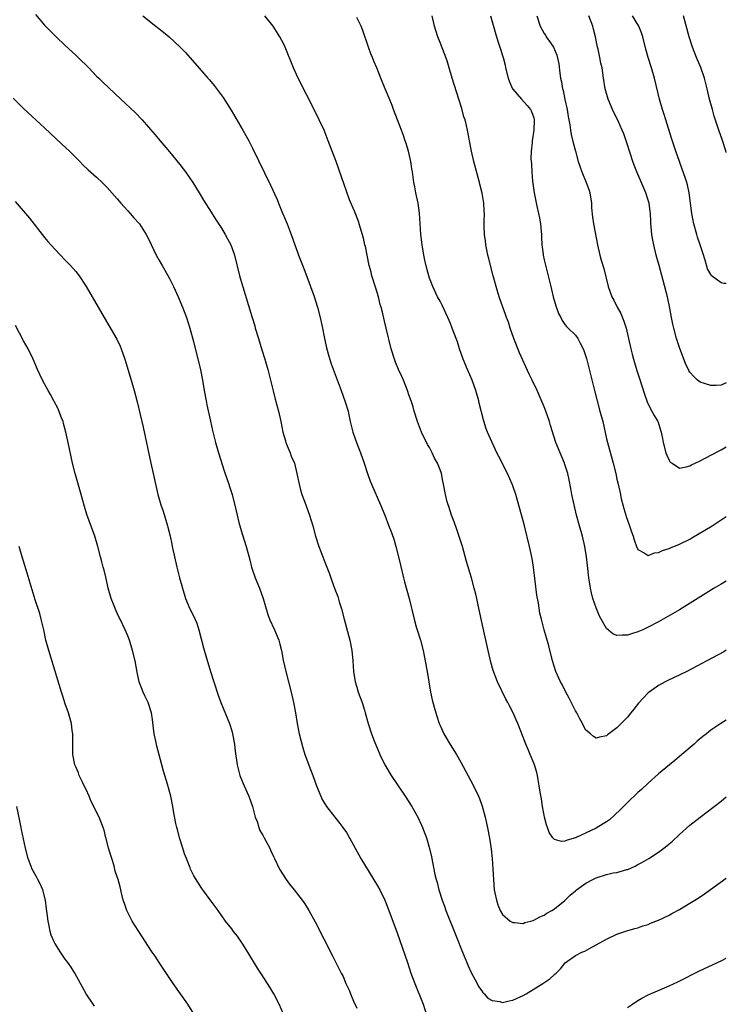
# Model space of a CAD drawing. Units: inches. Extents: x 2641205 to 2643000, y 1551019 to 1554000.
# Drawn here: x 2642864 to 2643000, y 1552927 to 1553116 of the extents above; entities that cross this region are included whole.
import ezdxf

# ---------------------------------------------------------------- set-up
doc = ezdxf.new("R2010")
doc.units = ezdxf.units.IN
doc.header["$MEASUREMENT"] = 0
doc.layers.add('LD26401551_10ft', color=9, linetype='Continuous')

msp = doc.modelspace()

# ---------------------------------------------------------------- linework, layer by layer
at = {"layer": 'LD26401551_10ft'}
for points, elevation in [([(2642867.25, 1553117.25), (2642869, 1553115.22), (2642870.11, 1553114.11), (2642871.27, 1553113), (2642873, 1553111.28), (2642875, 1553109.43), (2642875.49, 1553109), (2642877.52, 1553107), (2642879, 1553105.43), (2642879.44, 1553105), (2642880.23, 1553104.23), (2642883.7, 1553101), (2642886.4, 1553098.4), (2642887.74, 1553097), (2642889, 1553095.61), (2642890.22, 1553094.22), (2642891.2, 1553093), (2642893, 1553090.86), (2642895, 1553088.41), (2642895.62, 1553087.62), (2642896.08, 1553087), (2642897.5, 1553085), (2642898.75, 1553083), (2642899.58, 1553081.58), (2642901, 1553079.29), (2642901.89, 1553077.89), (2642903, 1553076.2), (2642903.71, 1553075), (2642904.14, 1553074.14), (2642904.78, 1553073), (2642905, 1553072.48), (2642905.52, 1553071), (2642906.49, 1553067), (2642908.82, 1553059.18), (2642909.4, 1553057.4), (2642909.51, 1553057), (2642910.13, 1553055), (2642910.79, 1553052.79), (2642911.36, 1553051), (2642911.94, 1553049), (2642912.92, 1553044.92), (2642913.34, 1553043.34), (2642913.99, 1553041), (2642914.41, 1553039), (2642914.8, 1553037), (2642915.28, 1553035.28), (2642915.38, 1553035), (2642915.66, 1553034.34), (2642916.18, 1553033), (2642916.39, 1553032.39), (2642917.01, 1553031), (2642917.51, 1553029), (2642917.93, 1553027), (2642918.15, 1553026.15), (2642918.48, 1553025), (2642919, 1553023.51), (2642919.93, 1553021), (2642920.53, 1553019), (2642921.06, 1553017), (2642921.7, 1553015), (2642922.17, 1553013.83), (2642923, 1553011.67), (2642923.28, 1553011), (2642923.76, 1553009.76), (2642923.99, 1553009), (2642924.53, 1553007.47), (2642924.72, 1553007), (2642924.81, 1553006.81), (2642925.36, 1553005.36), (2642925.62, 1553004.38), (2642926.06, 1553003), (2642926.57, 1553001), (2642927.66, 1552997), (2642928.05, 1552995), (2642928.25, 1552993), (2642928.4, 1552991), (2642928.71, 1552989), (2642929, 1552987.96), (2642929.29, 1552987), (2642930.01, 1552985), (2642930.48, 1552983.52), (2642930.64, 1552983), (2642931.17, 1552981), (2642931.83, 1552979), (2642932.35, 1552977.65), (2642933.43, 1552975), (2642934.39, 1552973), (2642935.6, 1552971), (2642938.32, 1552967), (2642939.6, 1552965), (2642940.71, 1552963), (2642941.45, 1552961.45), (2642941.65, 1552961), (2642942.4, 1552959), (2642942.97, 1552956.97), (2642943.33, 1552955.33), (2642944.03, 1552951.97), (2642944.27, 1552951), (2642944.44, 1552950.44), (2642944.77, 1552949), (2642945.4, 1552947), (2642945.84, 1552945.84), (2642946.13, 1552945), (2642948.08, 1552940.08), (2642949.34, 1552937), (2642949.8, 1552935.8), (2642950.16, 1552935), (2642950.39, 1552934.39), (2642951, 1552933.1), (2642952.13, 1552931), (2642952.42, 1552930.42), (2642953, 1552929.57), (2642953.24, 1552929.24), (2642953.5, 1552929), (2642954.2, 1552928.2), (2642955, 1552927.74), (2642956.47, 1552927.53), (2642957, 1552927.36), (2642958.31, 1552927.69), (2642959, 1552927.8), (2642961, 1552928.71), (2642961.54, 1552929), (2642964.76, 1552931), (2642966.1, 1552931.9), (2642967, 1552932.74), (2642967.15, 1552932.85), (2642967.3, 1552933), (2642968.17, 1552933.83), (2642969.02, 1552934.98), (2642971, 1552936.38), (2642972.25, 1552937), (2642972.79, 1552937.21), (2642973.74, 1552937.74), (2642975, 1552938.4), (2642977, 1552939.53), (2642979, 1552940.48), (2642980.87, 1552941.14), (2642982.41, 1552941.59), (2642983, 1552941.72), (2642983.94, 1552942.06), (2642985, 1552942.36), (2642985.43, 1552942.57), (2642987, 1552943.18), (2642989, 1552944.15), (2642989.56, 1552944.44), (2642991, 1552945.22), (2642993, 1552946.41), (2642994.59, 1552947.41), (2642995.78, 1552948.22), (2643000, 1552951.24)], 9270), ([(2642887.93, 1553117), (2642890.42, 1553115), (2642891.87, 1553113.87), (2642892.95, 1553112.95), (2642895, 1553111.06), (2642896.03, 1553110.03), (2642897.92, 1553107.92), (2642900.41, 1553105), (2642900.7, 1553104.7), (2642901.62, 1553103.62), (2642903.33, 1553101.33), (2642904.86, 1553098.86), (2642907.14, 1553095), (2642908.26, 1553093), (2642909, 1553091.55), (2642912.46, 1553084.46), (2642913.7, 1553081.7), (2642913.96, 1553081), (2642914.63, 1553079.37), (2642915.46, 1553077.46), (2642915.64, 1553077), (2642916.41, 1553075), (2642917.09, 1553073), (2642917.61, 1553071.61), (2642917.82, 1553071), (2642918.73, 1553068.73), (2642919.61, 1553066.39), (2642920.09, 1553065), (2642920.74, 1553063.26), (2642921.47, 1553061), (2642921.98, 1553059), (2642922.39, 1553057), (2642922.72, 1553055.28), (2642923.17, 1553053.17), (2642923.61, 1553051.61), (2642924.11, 1553050.11), (2642925.46, 1553046.54), (2642926.02, 1553045), (2642926.79, 1553042.79), (2642927.32, 1553041), (2642927.39, 1553040.61), (2642927.76, 1553039), (2642928.01, 1553038.01), (2642928.24, 1553037), (2642928.94, 1553035), (2642929.72, 1553033), (2642930.42, 1553031), (2642931.08, 1553029), (2642931.57, 1553027.57), (2642931.81, 1553027), (2642933.55, 1553023), (2642934.38, 1553021), (2642935.13, 1553019.13), (2642935.68, 1553017.68), (2642936.19, 1553016.19), (2642936.54, 1553015), (2642937.03, 1553013), (2642937.39, 1553011.39), (2642937.97, 1553009), (2642938.18, 1553008.18), (2642939.04, 1553005), (2642940.01, 1553001), (2642940.43, 1552999.57), (2642940.58, 1552999), (2642941.22, 1552997), (2642941.73, 1552995), (2642942.3, 1552992.3), (2642942.6, 1552990.6), (2642942.85, 1552989), (2642943.19, 1552987), (2642943.52, 1552985.52), (2642943.89, 1552984.11), (2642944.21, 1552983), (2642944.41, 1552982.41), (2642944.84, 1552981), (2642945, 1552980.61), (2642945.76, 1552979), (2642946.95, 1552976.95), (2642948.16, 1552975), (2642949, 1552973.54), (2642951.28, 1552969.28), (2642952.4, 1552967), (2642952.58, 1552966.58), (2642953.1, 1552965.1), (2642953.66, 1552963), (2642953.84, 1552962.16), (2642954.27, 1552960.27), (2642954.56, 1552958.56), (2642954.81, 1552956.81), (2642955.02, 1552955.02), (2642955.16, 1552953), (2642955.25, 1552951), (2642955.42, 1552949), (2642955.56, 1552948.44), (2642955.82, 1552947), (2642956.09, 1552946.09), (2642956.58, 1552945), (2642957, 1552944.25), (2642958.5, 1552943), (2642959, 1552942.69), (2642959.29, 1552942.71), (2642961, 1552942.56), (2642961.3, 1552942.7), (2642962.46, 1552943), (2642962.88, 1552943.12), (2642963, 1552943.14), (2642964.18, 1552943.82), (2642965, 1552944.15), (2642965.51, 1552944.49), (2642966.46, 1552945), (2642967, 1552945.36), (2642969, 1552946.98), (2642970, 1552948), (2642971, 1552948.79), (2642971.23, 1552949), (2642973, 1552950.25), (2642974.37, 1552951), (2642975, 1552951.31), (2642977, 1552951.92), (2642978.24, 1552952.24), (2642979, 1552952.35), (2642980.91, 1552952.91), (2642981.06, 1552952.94), (2642982.46, 1552953.54), (2642983, 1552953.84), (2642983.77, 1552954.23), (2642985.1, 1552955), (2642987, 1552956.24), (2642988.02, 1552957), (2642988.57, 1552957.43), (2642989, 1552957.82), (2642989.65, 1552958.35), (2642991, 1552959.62), (2642993, 1552961.41), (2642994.95, 1552963), (2642999, 1552966.05), (2643000, 1552966.88)], 9260), ([(2643000, 1552981.62), (2642998.93, 1552981), (2642997, 1552979.68), (2642996.62, 1552979.38), (2642996.19, 1552979), (2642995.51, 1552978.49), (2642994.43, 1552977.57), (2642993.81, 1552977), (2642991.47, 1552975), (2642990.11, 1552973.89), (2642989.07, 1552973), (2642987, 1552971.29), (2642985, 1552969.52), (2642983.71, 1552968.29), (2642983, 1552967.68), (2642981, 1552965.79), (2642979.63, 1552964.37), (2642978.61, 1552963.39), (2642977.54, 1552962.46), (2642977, 1552962.09), (2642976.34, 1552961.66), (2642975, 1552960.87), (2642971, 1552959), (2642969.44, 1552958.56), (2642969, 1552958.35), (2642968.31, 1552958.31), (2642967, 1552958.68), (2642966.7, 1552959), (2642965.99, 1552959.99), (2642965.64, 1552961), (2642965.47, 1552961.47), (2642965.08, 1552963), (2642965, 1552963.38), (2642964.7, 1552965), (2642964.47, 1552966.47), (2642964.22, 1552967.78), (2642964.07, 1552969), (2642963.83, 1552970.17), (2642963.71, 1552971), (2642963.57, 1552971.57), (2642963.13, 1552973), (2642963, 1552973.36), (2642962.32, 1552975), (2642961.95, 1552975.95), (2642961.5, 1552977), (2642961, 1552978.35), (2642959.95, 1552981), (2642959.65, 1552981.65), (2642959.08, 1552983), (2642958.36, 1552984.36), (2642958.05, 1552985), (2642957.65, 1552985.65), (2642956.02, 1552989), (2642955.19, 1552991.19), (2642954.77, 1552992.77), (2642954.65, 1552993.35), (2642954.28, 1552995), (2642953.27, 1552999.27), (2642952.31, 1553003.69), (2642952.04, 1553005), (2642951.85, 1553005.85), (2642951.58, 1553007), (2642951.03, 1553009), (2642950.11, 1553012.11), (2642949.29, 1553015), (2642948.76, 1553016.76), (2642948.24, 1553018.24), (2642947.71, 1553019.71), (2642947.21, 1553021), (2642946.68, 1553022.68), (2642946.57, 1553023), (2642946.4, 1553023.6), (2642946.07, 1553025), (2642945.69, 1553027), (2642945.54, 1553027.54), (2642945.26, 1553029), (2642945, 1553029.75), (2642944.5, 1553031), (2642943.96, 1553031.96), (2642943.49, 1553033), (2642943, 1553034), (2642942.62, 1553034.62), (2642941.43, 1553037), (2642940.64, 1553039), (2642940.03, 1553041), (2642939.82, 1553041.82), (2642939.44, 1553043), (2642939, 1553044.16), (2642938.75, 1553045), (2642937.95, 1553047), (2642937.66, 1553047.66), (2642937, 1553049.01), (2642936.46, 1553050.46), (2642936.24, 1553051), (2642935.62, 1553053), (2642934.64, 1553057), (2642934.3, 1553058.3), (2642933.93, 1553060.07), (2642933.69, 1553061), (2642933.53, 1553061.53), (2642933.16, 1553063), (2642932.64, 1553064.64), (2642931.92, 1553067), (2642931.74, 1553067.74), (2642931.41, 1553069), (2642930.65, 1553072.65), (2642930.55, 1553073), (2642930.29, 1553074.29), (2642929.64, 1553076.36), (2642929.49, 1553077), (2642929.37, 1553077.37), (2642928.55, 1553079.45), (2642927.63, 1553081.63), (2642927, 1553083.3), (2642926.56, 1553084.56), (2642925.55, 1553087.55), (2642925.03, 1553089), (2642923.52, 1553093), (2642922.72, 1553095), (2642921.79, 1553097), (2642921, 1553098.59), (2642917.76, 1553105), (2642916.85, 1553107), (2642915.26, 1553111), (2642915, 1553111.53), (2642914.22, 1553113), (2642912.94, 1553115), (2642911.34, 1553117)], 9250), ([(2643000, 1553008.34), (2642999, 1553007.79), (2642997.69, 1553007), (2642993.6, 1553004.4), (2642991, 1553002.82), (2642987.89, 1553001), (2642987, 1553000.51), (2642985, 1552999.48), (2642983.95, 1552999), (2642983, 1552998.59), (2642981.77, 1552998.23), (2642981, 1552997.94), (2642980.02, 1552997.98), (2642979, 1552997.87), (2642978.19, 1552998.19), (2642977, 1552999.23), (2642975.62, 1553001.62), (2642975, 1553003.19), (2642974.37, 1553005), (2642974.09, 1553006.09), (2642973.89, 1553007), (2642973.59, 1553009), (2642973.35, 1553011.35), (2642973.15, 1553013), (2642972.84, 1553015), (2642972.39, 1553017), (2642971.82, 1553019), (2642971.23, 1553021), (2642970.74, 1553023), (2642970.34, 1553025), (2642970.15, 1553026.15), (2642969.83, 1553027.83), (2642969.57, 1553029), (2642969, 1553030.78), (2642968.92, 1553031), (2642968.06, 1553033), (2642967.27, 1553035), (2642966.25, 1553038.25), (2642966.03, 1553039), (2642965.33, 1553041), (2642965, 1553041.83), (2642964.07, 1553044.07), (2642963.66, 1553045), (2642962.71, 1553047), (2642962.14, 1553048.14), (2642960.24, 1553052.24), (2642959.18, 1553055), (2642958.49, 1553057), (2642958.15, 1553058.15), (2642957.79, 1553059), (2642957.61, 1553059.61), (2642957.07, 1553061), (2642956.39, 1553063), (2642956.06, 1553064.06), (2642955.23, 1553067), (2642954.69, 1553069), (2642954.37, 1553070.37), (2642954.2, 1553071), (2642954.02, 1553072.02), (2642953.78, 1553073), (2642953.75, 1553073.75), (2642953.53, 1553075), (2642953.45, 1553076.55), (2642953.5, 1553077.5), (2642953.54, 1553079), (2642953.49, 1553079.49), (2642953.44, 1553081), (2642953.11, 1553082.89), (2642952.67, 1553084.67), (2642952.6, 1553085), (2642951.48, 1553089), (2642951.03, 1553091), (2642950.69, 1553093), (2642950.29, 1553095), (2642950.08, 1553095.92), (2642949.8, 1553097), (2642949.6, 1553097.6), (2642949.18, 1553099.18), (2642948.61, 1553101), (2642947.3, 1553105), (2642946.73, 1553107), (2642946.34, 1553108.34), (2642945, 1553111.91), (2642944.57, 1553113), (2642944.19, 1553114.19), (2642943.96, 1553115), (2642943.49, 1553117)], 9230), ([(2642954.7, 1553117), (2642955.85, 1553113), (2642956.24, 1553111.76), (2642956.5, 1553111), (2642957.13, 1553109), (2642957.51, 1553107.51), (2642957.61, 1553107), (2642958.08, 1553105), (2642958.32, 1553104.32), (2642958.93, 1553103), (2642959, 1553102.89), (2642960.64, 1553101), (2642961.76, 1553099.76), (2642962.38, 1553099), (2642962.6, 1553098.6), (2642963, 1553097.39), (2642963.09, 1553097), (2642963.03, 1553095), (2642962.71, 1553093), (2642962.69, 1553092.69), (2642962.51, 1553091), (2642962.47, 1553089.53), (2642962.52, 1553089), (2642962.59, 1553088.59), (2642962.64, 1553087), (2642962.79, 1553085.21), (2642963.07, 1553083), (2642963.4, 1553081.4), (2642963.57, 1553080.43), (2642963.91, 1553079), (2642964.1, 1553078.1), (2642964.29, 1553077), (2642964.45, 1553075.55), (2642964.49, 1553075), (2642964.47, 1553074.47), (2642964.57, 1553073), (2642964.79, 1553071.21), (2642964.79, 1553071), (2642965, 1553070.11), (2642965.8, 1553067), (2642966.02, 1553065.98), (2642966.26, 1553065), (2642966.42, 1553064.42), (2642966.76, 1553063), (2642967.28, 1553061.28), (2642967.79, 1553059.79), (2642968.19, 1553059), (2642968.44, 1553058.44), (2642969, 1553057.66), (2642969.29, 1553057.29), (2642969.61, 1553057), (2642971, 1553055.61), (2642971.48, 1553055), (2642971.91, 1553054.09), (2642972.5, 1553053), (2642972.65, 1553052.65), (2642973, 1553051.54), (2642973.12, 1553051.12), (2642974.65, 1553045), (2642975.17, 1553043), (2642975.73, 1553041), (2642976.25, 1553039), (2642977, 1553035.7), (2642977.17, 1553035), (2642978.27, 1553031), (2642978.77, 1553029), (2642979, 1553027.95), (2642979.25, 1553027), (2642979.67, 1553025), (2642979.83, 1553024.17), (2642980.09, 1553023), (2642980.32, 1553022.32), (2642980.68, 1553021), (2642980.77, 1553020.77), (2642981, 1553020.07), (2642981.4, 1553019), (2642981.8, 1553017.8), (2642982.09, 1553017), (2642982.27, 1553016.27), (2642982.75, 1553015), (2642983, 1553014.4), (2642984.19, 1553013.81), (2642985, 1553013.25), (2642986.21, 1553013.79), (2642987, 1553013.83), (2642987.76, 1553014.24), (2642989, 1553014.6), (2642989.27, 1553014.73), (2642991, 1553015.42), (2642993, 1553016.44), (2642993.36, 1553016.64), (2642997.27, 1553019), (2643000, 1553020.79)], 9220), ([(2642963.61, 1553117), (2642964.25, 1553115), (2642965, 1553113.62), (2642965.26, 1553113.26), (2642965.39, 1553113), (2642966.2, 1553111.8), (2642966.77, 1553111), (2642967.47, 1553109.47), (2642967.81, 1553107.81), (2642968.02, 1553105.98), (2642968.15, 1553105), (2642968.32, 1553104.32), (2642968.52, 1553103), (2642968.63, 1553102.63), (2642969, 1553100.9), (2642969.45, 1553099), (2642969.63, 1553097.63), (2642969.77, 1553097), (2642969.95, 1553096.05), (2642970.04, 1553095), (2642970.18, 1553094.18), (2642970.58, 1553092.58), (2642971, 1553090.98), (2642971.57, 1553089), (2642971.92, 1553087.92), (2642972.25, 1553087), (2642973.1, 1553085), (2642973.62, 1553083.62), (2642973.8, 1553083), (2642974.1, 1553081), (2642974.13, 1553080.13), (2642974.3, 1553078.3), (2642974.48, 1553077), (2642975.24, 1553073), (2642975.71, 1553071), (2642975.98, 1553070.02), (2642976.45, 1553068.45), (2642977.33, 1553065), (2642978, 1553063), (2642978.37, 1553062.37), (2642979.03, 1553061), (2642979.76, 1553059.76), (2642980.34, 1553058.34), (2642980.74, 1553057), (2642981.68, 1553053), (2642981.94, 1553051.94), (2642982.19, 1553051), (2642982.81, 1553048.81), (2642983.3, 1553047.3), (2642984.3, 1553044.3), (2642984.82, 1553042.82), (2642985.44, 1553041.44), (2642985.72, 1553041), (2642986.15, 1553040.15), (2642986.84, 1553039), (2642986.89, 1553038.89), (2642987.39, 1553037.39), (2642987.49, 1553037), (2642987.74, 1553035.74), (2642987.84, 1553035), (2642988.38, 1553033), (2642988.55, 1553032.55), (2642989, 1553031.57), (2642989.24, 1553031.24), (2642989.57, 1553031), (2642991, 1553030.08), (2642992.3, 1553030.3), (2642993, 1553030.52), (2642993.29, 1553030.71), (2642995, 1553031.48), (2642995.96, 1553031.96), (2642998.6, 1553033.4), (2642999, 1553033.59), (2643000, 1553034.14)], 9210), ([(2643000, 1553046.47), (2642999, 1553046.02), (2642998.05, 1553045.95), (2642997, 1553045.92), (2642995, 1553046.59), (2642994.47, 1553047), (2642993.71, 1553047.71), (2642993, 1553048.52), (2642992.81, 1553048.81), (2642992.18, 1553050.18), (2642991.85, 1553051), (2642991, 1553053.28), (2642990.46, 1553055), (2642989.92, 1553057), (2642989.73, 1553057.73), (2642989.49, 1553059), (2642989.16, 1553060.84), (2642988.69, 1553063), (2642987.87, 1553066.13), (2642987.08, 1553069), (2642986.55, 1553071), (2642986.05, 1553073), (2642985.87, 1553073.87), (2642985.67, 1553075), (2642985.57, 1553076.43), (2642985.5, 1553077), (2642985.47, 1553077.47), (2642985.42, 1553079), (2642985.39, 1553079.39), (2642985.16, 1553081), (2642985, 1553081.56), (2642984.54, 1553083), (2642982.83, 1553087), (2642982.32, 1553088.32), (2642982.07, 1553089), (2642981.61, 1553090.39), (2642980.77, 1553093), (2642980.3, 1553094.3), (2642980.02, 1553095), (2642979.08, 1553097.08), (2642978.42, 1553098.42), (2642978.12, 1553099), (2642977.3, 1553101), (2642976.75, 1553103), (2642976.41, 1553105), (2642976.12, 1553107), (2642975.91, 1553107.91), (2642975.73, 1553109), (2642975.4, 1553110.6), (2642975.28, 1553111), (2642974.86, 1553113), (2642974.46, 1553114.46), (2642974.33, 1553115), (2642973.6, 1553117)], 9200), ([(2643000, 1553065.57), (2642999.53, 1553065.57), (2642999, 1553065.7), (2642997.1, 1553067.1), (2642997, 1553067.27), (2642996.4, 1553068.4), (2642995.96, 1553070.04), (2642995.46, 1553071.46), (2642995, 1553073), (2642994.49, 1553074.49), (2642994.33, 1553075), (2642993.77, 1553077), (2642993.64, 1553077.64), (2642993.39, 1553079), (2642992.86, 1553083), (2642992.53, 1553084.53), (2642992.42, 1553085), (2642992.1, 1553085.9), (2642991.55, 1553087.55), (2642990.98, 1553089), (2642990.29, 1553091), (2642989.5, 1553093.5), (2642988.36, 1553097), (2642988.05, 1553098.05), (2642987.74, 1553099), (2642987.19, 1553101), (2642986.19, 1553105), (2642985.64, 1553107), (2642985.01, 1553109), (2642984.57, 1553110.57), (2642983.99, 1553113), (2642983.72, 1553113.72), (2642983.2, 1553115), (2642981.96, 1553117)], 9190), ([(2643000, 1553090.73), (2642999.91, 1553091.07), (2642999.27, 1553093.02), (2642998.57, 1553095), (2642997.7, 1553097.7), (2642997.33, 1553099), (2642996.8, 1553101), (2642996.33, 1553103), (2642995.82, 1553105), (2642995.08, 1553107.08), (2642994.25, 1553109), (2642993.48, 1553111), (2642992.85, 1553113), (2642991.76, 1553117)], 9180), ([(2643000, 1552995.06), (2642999.51, 1552994.78), (2642996.29, 1552993), (2642992.42, 1552991), (2642988.75, 1552989.25), (2642988.27, 1552989), (2642987, 1552988.27), (2642985.17, 1552987), (2642985, 1552986.86), (2642983.13, 1552984.87), (2642982.24, 1552983.76), (2642981.65, 1552983), (2642981, 1552982.19), (2642979.4, 1552980.6), (2642979, 1552980.14), (2642977.43, 1552979), (2642977.2, 1552978.8), (2642977, 1552978.61), (2642975.67, 1552978.33), (2642975, 1552978.14), (2642974.49, 1552978.49), (2642973.91, 1552979), (2642973, 1552979.72), (2642972.55, 1552980.55), (2642972.36, 1552981), (2642971.87, 1552981.87), (2642971.26, 1552983), (2642971, 1552983.43), (2642969.83, 1552985.83), (2642969.18, 1552987), (2642968.45, 1552988.45), (2642968.16, 1552989), (2642967.27, 1552991), (2642966.64, 1552993), (2642965.93, 1552995.93), (2642964.98, 1552999), (2642964.47, 1553001), (2642964.2, 1553002.2), (2642963.91, 1553004.09), (2642963.62, 1553005.62), (2642962.99, 1553011), (2642962.72, 1553012.72), (2642962.22, 1553015), (2642961.25, 1553019), (2642961, 1553019.95), (2642959.56, 1553025), (2642959, 1553026.68), (2642958.88, 1553027), (2642957.98, 1553029), (2642956.28, 1553032.28), (2642955.93, 1553033), (2642955, 1553035), (2642954.14, 1553037), (2642953.83, 1553037.83), (2642953.34, 1553039.34), (2642952.55, 1553042.55), (2642952.46, 1553043), (2642951.89, 1553045), (2642951.16, 1553047), (2642950.29, 1553049), (2642949.47, 1553051), (2642948.76, 1553053), (2642948.33, 1553054.33), (2642948.1, 1553055), (2642947.36, 1553057), (2642947, 1553057.88), (2642946.51, 1553059), (2642945.38, 1553061.38), (2642945, 1553062.13), (2642944.54, 1553063), (2642943.6, 1553065), (2642943, 1553066.6), (2642942.87, 1553067), (2642942.44, 1553068.44), (2642942.07, 1553070.07), (2642941.87, 1553071), (2642941.54, 1553073), (2642941.3, 1553075), (2642941.18, 1553077), (2642941.08, 1553079.08), (2642940.79, 1553081), (2642940.33, 1553083), (2642940.14, 1553084.14), (2642939.98, 1553085), (2642939.72, 1553087), (2642939.61, 1553087.61), (2642939.4, 1553089), (2642938.94, 1553091), (2642938.49, 1553092.49), (2642938.31, 1553093), (2642937.99, 1553093.99), (2642937.57, 1553095), (2642936.08, 1553099), (2642935.78, 1553099.78), (2642935.21, 1553101.21), (2642934.45, 1553103), (2642933.63, 1553105), (2642932.84, 1553107), (2642932.29, 1553108.29), (2642932.02, 1553109), (2642931.72, 1553109.72), (2642931.25, 1553111), (2642930.17, 1553114.17), (2642929.84, 1553115), (2642929, 1553116.71)], 9240), ([(2642863, 1553101.18), (2642865, 1553099.19), (2642869, 1553095.5), (2642872.34, 1553092.34), (2642873.81, 1553091), (2642875, 1553089.79), (2642875.81, 1553089), (2642876.39, 1553088.39), (2642877.41, 1553087.41), (2642879, 1553086), (2642880.08, 1553085), (2642881, 1553084.07), (2642881.51, 1553083.51), (2642882.43, 1553082.43), (2642883, 1553081.8), (2642883.67, 1553081), (2642885, 1553079.52), (2642885.49, 1553079), (2642886.18, 1553078.18), (2642887.13, 1553077.13), (2642887.23, 1553077), (2642888.53, 1553075), (2642889, 1553074.12), (2642890.49, 1553071), (2642891, 1553070.1), (2642891.59, 1553069), (2642892.12, 1553068.12), (2642893, 1553066.51), (2642893.77, 1553065), (2642894.7, 1553063), (2642895.52, 1553061), (2642896.27, 1553059), (2642896.91, 1553057), (2642897.61, 1553054.39), (2642898.96, 1553048.96), (2642899.37, 1553047), (2642899.7, 1553045), (2642900.06, 1553043), (2642900.22, 1553042.22), (2642900.91, 1553039.09), (2642901.28, 1553037.28), (2642901.5, 1553036.5), (2642901.86, 1553035), (2642902.45, 1553033), (2642903.55, 1553029.55), (2642904.04, 1553028.04), (2642904.43, 1553027), (2642904.56, 1553026.56), (2642905.07, 1553025), (2642905.84, 1553021.84), (2642906.01, 1553021), (2642906.36, 1553019.64), (2642907, 1553017.45), (2642907.74, 1553015), (2642908.44, 1553012.44), (2642908.79, 1553011), (2642909.47, 1553009), (2642910.29, 1553007), (2642911, 1553005.01), (2642911.9, 1553001.9), (2642912.26, 1553001), (2642913.19, 1552999), (2642914.02, 1552997), (2642914.23, 1552996.23), (2642914.51, 1552995), (2642914.87, 1552993.13), (2642915.35, 1552991), (2642916.38, 1552987), (2642916.84, 1552985), (2642917.23, 1552983), (2642917.57, 1552981), (2642917.95, 1552979), (2642918.56, 1552976.56), (2642919.04, 1552975.04), (2642920.11, 1552972.11), (2642920.55, 1552971), (2642921.29, 1552969), (2642922.08, 1552967), (2642922.38, 1552966.38), (2642923.18, 1552965), (2642924.76, 1552963), (2642925.77, 1552961.77), (2642926.35, 1552961), (2642927, 1552959.99), (2642927.6, 1552959), (2642928.67, 1552957), (2642929.77, 1552955), (2642933, 1552949.8), (2642933.44, 1552949), (2642934.39, 1552947), (2642935, 1552945.52), (2642936.74, 1552940.74), (2642938.72, 1552935), (2642939.42, 1552933), (2642940.16, 1552931), (2642941.74, 1552927), (2642942.42, 1552925)], 9280), ([(2642863.34, 1553081.34), (2642866.1, 1553078.1), (2642869, 1553074.42), (2642869.65, 1553073.65), (2642871, 1553072.15), (2642873, 1553070.07), (2642873.98, 1553069), (2642875, 1553067.83), (2642875.64, 1553067), (2642877.03, 1553065), (2642878.19, 1553063), (2642880.45, 1553059), (2642882.88, 1553054.88), (2642883.52, 1553053.52), (2642883.73, 1553053), (2642884.42, 1553051), (2642885.66, 1553047), (2642886.25, 1553045), (2642886.82, 1553042.82), (2642887.94, 1553037.94), (2642889.44, 1553031), (2642889.91, 1553029), (2642890.77, 1553025), (2642891.36, 1553023), (2642891.8, 1553021.8), (2642892.63, 1553019), (2642892.69, 1553018.69), (2642893.12, 1553017), (2642893.44, 1553015.44), (2642893.56, 1553015), (2642894.46, 1553011), (2642894.96, 1553008.96), (2642895.49, 1553007), (2642896.12, 1553005), (2642896.95, 1553003), (2642897.65, 1553001.65), (2642898.25, 1553000.25), (2642898.66, 1552999), (2642899.54, 1552995.54), (2642900.01, 1552993.99), (2642900.88, 1552991), (2642901.52, 1552989), (2642902.39, 1552986.39), (2642902.88, 1552985), (2642904.56, 1552981), (2642905, 1552979.55), (2642905.15, 1552979), (2642905.48, 1552977), (2642905.64, 1552975.64), (2642906.04, 1552973), (2642906.55, 1552971), (2642907, 1552969.92), (2642907.37, 1552969), (2642908.26, 1552967), (2642908.98, 1552965), (2642909.51, 1552963), (2642909.87, 1552962.13), (2642910.2, 1552961), (2642910.4, 1552960.4), (2642911, 1552959.41), (2642911.13, 1552959.13), (2642911.23, 1552959), (2642912.27, 1552957), (2642912.51, 1552956.51), (2642913, 1552955.43), (2642913.17, 1552955), (2642914.13, 1552953), (2642915.43, 1552951), (2642916.1, 1552950.1), (2642916.97, 1552949), (2642918.51, 1552947), (2642919, 1552946.28), (2642919.81, 1552945), (2642921, 1552942.88), (2642924.34, 1552936.34), (2642926.02, 1552933), (2642926.36, 1552932.36), (2642926.92, 1552931), (2642927.6, 1552929.6), (2642927.81, 1552929), (2642928.4, 1552927.6), (2642929, 1552926.27)], 9290), ([(2642915.01, 1552925), (2642914.1, 1552927), (2642913.06, 1552929), (2642912.27, 1552930.27), (2642911.83, 1552931), (2642910.58, 1552933), (2642909.96, 1552933.96), (2642908.09, 1552937), (2642907, 1552938.72), (2642906.07, 1552940.07), (2642905.34, 1552941), (2642905, 1552941.48), (2642903.8, 1552943), (2642902.35, 1552945), (2642901.8, 1552945.8), (2642901, 1552946.8), (2642899.44, 1552949), (2642899.25, 1552949.25), (2642898.45, 1552950.45), (2642897.71, 1552951.71), (2642897.09, 1552953), (2642897, 1552953.2), (2642896.29, 1552955), (2642895.93, 1552955.93), (2642895.57, 1552957), (2642894.95, 1552959), (2642894.57, 1552960.57), (2642894.44, 1552961), (2642894.26, 1552961.74), (2642893.8, 1552964.2), (2642893.68, 1552965), (2642893.28, 1552967), (2642892.65, 1552969.34), (2642892.14, 1552971), (2642891.84, 1552971.84), (2642891.56, 1552973), (2642891.06, 1552974.94), (2642890.61, 1552976.61), (2642890.41, 1552977.59), (2642890.1, 1552979), (2642889.75, 1552981.75), (2642889.57, 1552983), (2642888.92, 1552985), (2642888.27, 1552986.27), (2642887.94, 1552987), (2642887.22, 1552989), (2642886.82, 1552990.82), (2642886.41, 1552993), (2642885.94, 1552995), (2642885.32, 1552997), (2642885, 1552997.83), (2642884.51, 1552999), (2642883.57, 1553001), (2642883.37, 1553001.37), (2642882.73, 1553002.73), (2642882.39, 1553003.61), (2642881.83, 1553005), (2642881.26, 1553007), (2642880.86, 1553008.86), (2642880.47, 1553010.47), (2642880.31, 1553011), (2642880.04, 1553012.04), (2642879.74, 1553013), (2642879.24, 1553015), (2642878.68, 1553017), (2642877.15, 1553021.15), (2642876.68, 1553022.68), (2642876.06, 1553025), (2642874.88, 1553029), (2642874.39, 1553031), (2642873.57, 1553035), (2642873.12, 1553037), (2642872.67, 1553038.67), (2642872.57, 1553039), (2642872.27, 1553039.73), (2642871.57, 1553041.57), (2642870.88, 1553042.88), (2642870.8, 1553043), (2642870.19, 1553044.19), (2642869.69, 1553045), (2642868.62, 1553047), (2642867.65, 1553049), (2642866.8, 1553051), (2642865.86, 1553053), (2642865, 1553054.55), (2642863.45, 1553057.45)], 9300), ([(2642899.02, 1552923), (2642896.53, 1552927), (2642893.75, 1552931), (2642891.04, 1552935), (2642890.24, 1552936.24), (2642889.7, 1552937), (2642887, 1552941.21), (2642885.87, 1552943), (2642885, 1552944.62), (2642884.81, 1552945), (2642884.35, 1552946.35), (2642884.15, 1552947), (2642883.88, 1552948.12), (2642883.57, 1552949.57), (2642883.17, 1552951), (2642883, 1552951.53), (2642882.61, 1552952.61), (2642882.38, 1552953.62), (2642881.93, 1552955), (2642881.33, 1552957), (2642880.85, 1552958.85), (2642880.8, 1552959), (2642880.45, 1552960.45), (2642880.28, 1552961), (2642879.49, 1552963), (2642879, 1552963.92), (2642878.48, 1552965), (2642877.99, 1552965.99), (2642877.56, 1552967), (2642877, 1552968.27), (2642876.66, 1552969), (2642876.31, 1552969.69), (2642875.68, 1552971), (2642875.51, 1552971.51), (2642875, 1552972.64), (2642874.86, 1552973), (2642874.48, 1552975), (2642874.43, 1552977.57), (2642874.44, 1552979), (2642874.34, 1552979.66), (2642874.21, 1552981), (2642873.64, 1552983), (2642873, 1552984.76), (2642872.45, 1552986.45), (2642872.3, 1552987), (2642869.83, 1552995), (2642869.29, 1552997), (2642868.85, 1552999), (2642868.39, 1553001), (2642868.09, 1553002.09), (2642867.24, 1553004.76), (2642865.51, 1553010.49), (2642864.71, 1553013), (2642864.14, 1553015)], 9310), ([(2642878.64, 1552926.64), (2642878.33, 1552927), (2642876.99, 1552929), (2642876.29, 1552930.29), (2642875.94, 1552931), (2642874.81, 1552933), (2642874.11, 1552934.11), (2642873.47, 1552935), (2642873.29, 1552935.29), (2642873, 1552935.69), (2642872.47, 1552936.47), (2642872.06, 1552937), (2642871, 1552938.72), (2642870.85, 1552939), (2642870.29, 1552940.29), (2642870.1, 1552941), (2642869.93, 1552942.07), (2642869.68, 1552943), (2642869.55, 1552944.45), (2642869.38, 1552945.38), (2642869.21, 1552947), (2642868.68, 1552949), (2642868.17, 1552950.17), (2642867.74, 1552951), (2642867.5, 1552951.5), (2642866.64, 1552953), (2642865.86, 1552955), (2642865.38, 1552957), (2642864.62, 1552960.62), (2642864.52, 1552961), (2642864.27, 1552962.27), (2642863.67, 1552965)], 9320), ([(2642981, 1552926.36), (2642981.98, 1552927), (2642983, 1552927.71), (2642983.8, 1552928.2), (2642985, 1552928.83), (2642989, 1552930.53), (2642990.69, 1552931.31), (2642995, 1552933.47), (2642999, 1552935.36), (2643000, 1552935.85)], 9280)]:
    msp.add_lwpolyline(points, dxfattribs=dict(at, elevation=elevation))

doc.saveas('drawing.dxf')
